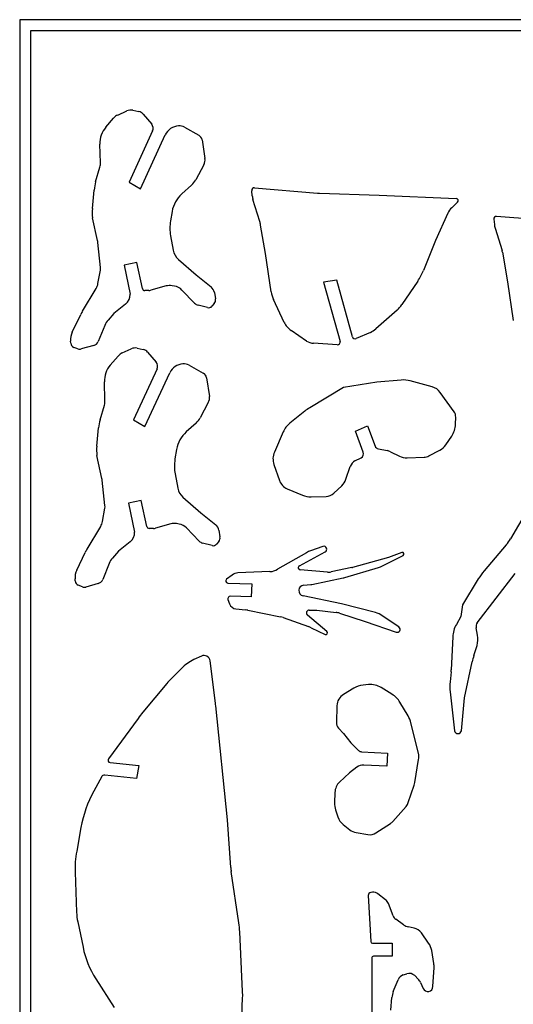
# Model space of a CAD drawing. Extents: x 0 to 23.4, y 0 to 18.5.
# Drawn here: x 0 to 4.7, y 9.2 to 18.5 of the extents above; entities that cross this region are included whole.
import ezdxf

# ---------------------------------------------------------------- set-up
doc = ezdxf.new("R2010")
doc.units = 0
doc.layers.add('GREEN', color=3, linetype='CONTINUOUS')
doc.layers.add('WHITE', color=7, linetype='CONTINUOUS')

msp = doc.modelspace()

# ---------------------------------------------------------------- linework, layer by layer
at = {"layer": 'GREEN', "linetype": 'CONTINUOUS'}
for p, q in [((23.392408, 18.502732), (0, 18.502732)), ((0, 18.502732), (0, 0)), ((23.288208, 18.398532), (0.1042, 18.398532)), ((0.1042, 18.398532), (0.1042, 0.1042))]:
    msp.add_line(p, q, dxfattribs=at)
at = {"layer": 'WHITE', "linetype": 'CONTINUOUS'}
for p, q in [((0.817477, 17.482614), (0.89228, 17.569293)), ((0.931055, 17.598276), (1.017542, 17.637872)), ((1.07381, 17.643082), (1.131119, 17.630578)), ((1.172799, 17.60557), (1.253901, 17.510603)), ((1.565634, 17.481572), (1.701093, 17.406548)), ((1.262412, 17.447186), (1.038382, 16.961614)), ((1.146749, 16.899094), (1.383283, 17.409674)), ((0.767462, 17.146048), (0.761942, 17.323178)), ((1.732353, 17.362784), (1.759444, 17.186686)), ((0.721613, 16.963698), (0.762232, 17.104373)), ((1.749025, 17.12625), (1.673602, 16.984754)), ((1.038382, 16.961614), (1.146749, 16.899094)), ((1.632322, 16.932438), (1.539582, 16.849078)), ((0.690354, 16.712576), (0.706984, 16.886595)), ((2.209094, 16.830282), (2.204379, 16.880338)), ((2.231471, 16.90743), (2.82958, 16.857414)), ((2.84625, 16.856372), (3.414141, 16.838658)), ((3.414141, 16.838658), (4.144583, 16.806356)), ((2.281367, 16.587504), (2.215842, 16.795936)), ((4.157282, 16.769815), (4.103945, 16.718828)), ((1.447888, 16.6834), (1.432766, 16.59388)), ((4.065392, 16.665686), (3.94973, 16.408312)), ((5.134484, 16.586494), (4.530123, 16.63651)), ((0.739328, 16.406228), (0.692437, 16.624006)), ((2.333588, 16.285356), (2.288782, 16.554192)), ((4.502968, 16.610413), (4.508241, 16.559402)), ((1.433299, 16.453118), (1.458127, 16.316585)), ((4.514974, 16.525882), (4.582224, 16.311406)), ((0.767462, 16.15198), (0.741973, 16.389509)), ((3.94973, 16.408312), (3.83511, 16.123846)), ((2.388814, 15.919614), (2.333588, 16.285356)), ((4.585348, 16.29786), (4.633281, 16.015478)), ((1.113406, 16.199912), (0.991492, 16.17282)), ((0.991492, 16.17282), (1.048572, 15.897726)), ((1.165505, 15.950874), (1.113406, 16.199912)), ((1.508323, 16.228046), (1.677128, 16.082166)), ((0.743496, 15.998806), (0.766419, 16.126972)), ((1.677128, 16.082166), (1.818602, 15.967246)), ((1.391619, 15.975882), (1.24574, 15.936286)), ((1.470811, 15.97484), (1.446823, 15.978866)), ((3.010887, 16.030066), (2.886889, 16.013394)), ((2.886889, 16.013394), (3.04319, 15.450714)), ((3.159894, 15.494478), (3.010887, 16.030066)), ((3.780821, 16.021801), (3.629835, 15.798742)), ((4.633281, 16.015478), (4.688507, 15.649736)), ((0.597616, 15.738306), (0.726375, 15.953229)), ((1.226983, 15.93316), (1.187388, 15.932768)), ((1.661498, 15.81333), (1.54144, 15.937115)), ((1.849058, 15.915446), (1.859478, 15.853968)), ((1.006079, 15.804994), (0.895628, 15.716424)), ((1.784454, 15.770608), (1.693729, 15.794309)), ((1.848015, 15.809162), (1.826134, 15.784154)), ((2.512811, 15.63098), (2.411738, 15.846674)), ((0.499667, 15.5372), (0.579698, 15.705061)), ((0.895628, 15.716424), (0.83936, 15.652862)), ((3.584939, 15.747788), (3.382882, 15.56846)), ((0.8081, 15.601804), (0.746622, 15.449672)), ((2.725379, 15.45384), (2.578457, 15.553872)), ((3.330782, 15.536158), (3.196364, 15.477806)), ((0.485079, 15.434042), (0.482996, 15.45384)), ((3.016019, 15.41746), (2.792068, 15.431958)), ((0.553852, 15.379858), (0.51397, 15.393759)), ((0.7039, 15.410076), (0.583981, 15.378111)), ((0.973777, 15.340262), (1.060264, 15.379858)), ((1.116399, 15.385536), (1.173841, 15.372564)), ((1.215521, 15.347556), (1.296798, 15.253776)), ((0.860199, 15.2246), (0.935224, 15.311086)), ((1.304937, 15.189266), (1.081104, 14.704642)), ((1.189471, 14.642122), (1.426005, 15.15166)), ((1.608269, 15.223402), (1.743816, 15.149576)), ((0.810184, 14.888034), (0.804974, 15.066216)), ((1.774034, 15.105812), (1.802168, 14.928672)), ((3.39226, 15.064132), (3.076534, 15.014116)), ((3.62459, 15.083302), (3.39226, 15.064132)), ((3.918349, 15.018881), (3.710069, 15.075594)), ((3.076534, 15.014116), (2.755598, 14.821346)), ((4.125826, 14.782792), (3.994535, 14.966184)), ((1.791748, 14.869278), (1.715682, 14.726524)), ((0.76324, 14.7057), (0.804974, 14.846354)), ((2.707663, 14.788006), (2.565954, 14.674424)), ((1.081104, 14.704642), (1.189471, 14.642122)), ((1.675042, 14.674424), (1.582305, 14.591064)), ((4.13934, 14.664005), (4.141458, 14.731734)), ((0.7319, 14.454575), (0.748706, 14.629618)), ((2.502272, 14.591117), (2.419032, 14.399336)), ((3.190112, 14.5994), (3.304731, 14.650458)), ((3.262407, 14.400138), (3.190112, 14.5994)), ((3.304731, 14.650458), (3.375588, 14.456646)), ((4.046636, 14.468108), (4.102903, 14.551468)), ((1.49061, 14.425386), (1.47498, 14.336816)), ((3.406848, 14.429554), (3.49125, 14.413924)), ((3.522423, 14.403336), (3.606911, 14.361824)), ((3.886166, 14.362866), (3.990368, 14.41705)), ((0.781634, 14.148126), (0.734117, 14.367034)), ((3.184736, 14.316289), (3.242212, 14.346194)), ((3.678808, 14.346194), (3.84032, 14.350362)), ((2.414864, 14.282632), (2.466964, 14.131542)), ((3.098415, 14.141962), (3.140095, 14.263876)), ((0.810031, 13.893951), (0.784134, 14.132584)), ((1.476021, 14.195104), (1.50103, 14.058602)), ((2.541988, 14.051308), (2.684741, 13.990872)), ((2.983796, 14.009628), (3.058819, 14.080484)), ((1.155085, 13.941898), (1.033172, 13.914806)), ((1.207184, 13.693902), (1.155085, 13.941898)), ((1.550004, 13.971074), (1.71985, 13.824152)), ((2.769129, 13.974742), (2.909814, 13.978368)), ((4.867732, 13.929394), (4.662458, 13.577198)), ((0.786218, 13.740792), (0.809141, 13.868958)), ((1.033172, 13.914806), (1.091523, 13.64076)), ((1.71985, 13.824152), (1.861561, 13.709532)), ((0.640337, 13.480292), (0.769545, 13.694944)), ((1.269706, 13.675146), (1.23011, 13.675146)), ((1.434304, 13.718006), (1.288462, 13.678272)), ((1.513533, 13.716826), (1.489567, 13.720994)), ((1.704214, 13.555312), (1.58439, 13.680356)), ((1.891613, 13.658446), (1.902199, 13.595954)), ((1.048801, 13.54698), (0.93835, 13.45841)), ((1.890738, 13.55219), (1.868855, 13.52614)), ((0.93835, 13.45841), (0.882082, 13.394848)), ((1.827175, 13.512594), (1.736522, 13.53656)), ((2.65641, 13.320162), (2.90252, 13.454242)), ((2.880269, 13.504324), (2.762891, 13.46362)), ((4.620778, 13.518846), (4.412377, 13.272934)), ((0.541941, 13.280449), (0.622624, 13.446948)), ((2.722892, 13.445574), (2.450292, 13.289606)), ((3.501639, 13.399149), (3.160935, 13.306278)), ((3.427687, 13.31253), (3.64234, 13.419856)), ((3.630876, 13.445906), (3.501639, 13.399149)), ((0.8506, 13.343881), (0.789344, 13.191658)), ((2.923348, 13.261317), (2.664944, 13.28127)), ((3.154682, 13.305236), (2.957746, 13.263556)), ((3.086906, 13.208498), (3.406848, 13.304194)), ((0.526925, 13.177012), (0.525718, 13.195826)), ((2.018852, 13.233405), (1.965762, 13.1927)), ((2.377332, 13.266109), (2.073088, 13.253136)), ((2.775342, 13.145042), (3.073408, 13.205204)), ((4.35611, 13.195826), (4.20502, 12.949914)), ((4.345908, 12.780658), (4.706221, 13.247926)), ((0.596445, 13.121521), (0.556977, 13.136432)), ((0.745579, 13.153104), (0.626792, 13.11976)), ((1.977224, 13.157688), (2.205421, 13.15102)), ((2.205421, 13.15102), (2.19917, 13.02598)), ((2.697246, 13.137464), (2.766017, 13.143726)), ((1.978433, 13.00068), (1.993896, 12.959292)), ((2.19917, 13.02598), (2.002231, 13.032232)), ((3.055694, 12.959292), (2.690993, 13.0364)), ((2.053289, 12.912402), (2.146027, 12.903024)), ((2.165826, 12.898856), (2.476342, 12.837378)), ((2.750387, 12.900414), (2.822285, 12.90094)), ((2.822285, 12.90094), (3.004636, 12.879058)), ((3.379755, 12.876974), (3.055694, 12.959292)), ((4.20502, 12.949914), (4.18939, 12.839462)), ((2.50135, 12.830084), (2.742051, 12.74464)), ((2.918148, 12.696708), (2.732673, 12.85405)), ((3.039022, 12.870722), (3.280765, 12.793614)), ((3.601668, 12.740424), (3.44436, 12.847798)), ((4.18939, 12.839462), (4.14771, 12.76548)), ((2.768102, 12.733178), (2.900435, 12.670658)), ((3.280765, 12.793614), (3.576694, 12.691498)), ((4.348816, 12.662322), (4.33527, 12.731094)), ((4.113098, 12.645662), (4.098735, 12.334092)), ((4.313388, 12.469552), (4.343605, 12.565416)), ((1.726102, 12.464342), (1.655246, 12.430998)), ((1.536929, 12.347169), (1.436425, 12.245522)), ((1.859721, 12.016181), (1.80842, 12.419536)), ((4.22586, 12.06734), (4.297757, 12.409116)), ((4.097281, 12.315382), (4.087274, 12.220514)), ((1.398913, 12.204884), (1.169674, 11.930838)), ((3.173295, 12.15928), (3.075491, 12.100684)), ((3.312024, 12.193422), (3.260967, 12.188212)), ((3.536056, 12.101726), (3.43394, 12.165288)), ((4.087274, 12.123608), (4.129996, 11.75474)), ((4.195642, 11.755782), (4.22586, 12.06734)), ((1.973056, 10.911762), (1.862603, 11.991274)), ((3.012687, 11.993365), (3.008804, 11.834974)), ((3.688187, 11.897494), (3.612122, 12.02566)), ((1.124826, 11.873559), (0.843527, 11.490072)), ((3.028517, 11.781756), (3.076534, 11.729732)), ((3.787177, 11.542172), (3.716321, 11.829764)), ((3.076534, 11.729732), (3.145306, 11.64012)), ((3.145306, 11.64012), (3.219287, 11.569264)), ((3.24742, 11.55676), (3.494376, 11.544256)), ((3.494376, 11.544256), (3.486039, 11.420258)), ((0.859127, 11.454328), (1.133203, 11.425468)), ((1.133203, 11.425468), (1.108196, 11.302512)), ((3.202614, 11.41088), (3.132801, 11.357738)), ((3.486039, 11.420258), (3.268262, 11.429636)), ((3.753832, 11.263958), (3.789261, 11.481736)), ((0.778924, 11.320226), (0.7039, 11.18164)), ((1.108196, 11.302512), (0.8081, 11.334814)), ((3.132801, 11.357738), (3.037979, 11.269168)), ((3.690785, 11.074497), (3.747581, 11.23895)), ((2.994169, 11.171222), (2.990047, 11.07223)), ((3.544391, 10.896132), (3.669432, 11.037844)), ((2.999605, 11.004219), (3.02235, 10.937812)), ((0.581985, 10.838822), (0.541348, 10.61375)), ((2.005192, 10.458482), (1.973056, 10.911762)), ((3.071077, 10.867692), (3.134886, 10.81694)), ((3.383807, 10.785861), (3.52251, 10.876334)), ((3.195294, 10.789689), (3.307857, 10.77005)), ((0.52676, 10.412644), (0.540306, 10.033356)), ((2.081362, 9.933316), (2.009525, 10.418896)), ((3.310884, 10.191733), (3.334949, 9.755141)), ((3.35058, 10.223), (3.334949, 10.220916)), ((3.475569, 10.152078), (3.40268, 10.208412)), ((3.547411, 9.999971), (3.50167, 10.117758)), ((0.551416, 9.941587), (0.601783, 9.700957)), ((3.646508, 9.914568), (3.572525, 9.96771)), ((2.116852, 9.282074), (2.08976, 9.84788)), ((3.745498, 9.883308), (3.690272, 9.895812)), ((3.884082, 9.739512), (3.815311, 9.83746)), ((3.35058, 9.740519), (3.537098, 9.740553)), ((3.537098, 9.740553), (3.537098, 9.615513)), ((3.933058, 9.548826), (3.913259, 9.669698)), ((3.344327, 9.599883), (3.344328, 9.073673)), ((3.537098, 9.615513), (3.359957, 9.615513)), ((3.64234, 9.438372), (3.676726, 9.449835)), ((3.924721, 9.327921), (3.935142, 9.509229)), ((0.722656, 9.402946), (0.896669, 9.130983)), ((3.548558, 9.282074), (3.594408, 9.393567)), ((3.751608, 9.43198), (3.786136, 9.397736)), ((3.80698, 9.36752), (3.833026, 9.310207)), ((2.097054, 8.680839), (2.117894, 9.223721)), ((3.526548, 9.103901), (3.535013, 9.223721))]:
    msp.add_line(p, q, dxfattribs=at)
for centre, radius, start, end in [((0.977944, 17.495118), 0.113314, 114.443475, 139.1115), ((1.053408, 17.55697), 0.088496, 76.671234, 113.908929), ((1.113651, 17.554227), 0.078324, 40.959403, 77.113084), ((0.994616, 17.331524), 0.232823, 139.537606, 182.0544), ((1.208227, 17.472194), 0.059676, -24.774721, 40.06127), ((1.514385, 17.350272), 0.143932, 92.413894, 155.624806), ((1.516373, 17.39338), 0.101018, 60.813865, 94.570537), ((1.672958, 17.353406), 0.06013, 8.972472, 62.10211), ((0.632002, 17.14188), 0.135524, -16.0669, 1.762391), ((1.66358, 17.172098), 0.096967, -28.217065, 8.652416), ((1.120699, 16.848036), 0.415508, 163.837501, 174.6754), ((1.505198, 17.075192), 0.191152, -48.314586, -28.2374), ((1.730896, 16.634984), 0.287119, 131.783763, 170.291871), ((2.229386, 16.882422), 0.025094, 85.23391, 184.763839), ((2.369016, 16.843868), 0.160498, -175.1439, -162.623785), ((2.857413, 17.168818), 0.312645, -95.107419, -92.046141), ((4.143541, 16.785516), 0.020866, -48.810199, 87.137595), ((1.061291, 16.676991), 0.37264, 174.520085, 188.174343), ((4.214461, 16.598097), 0.163676, 132.470538, 155.6099), ((4.528039, 16.611502), 0.025095, 85.236358, 182.488299), ((1.834468, 16.525016), 0.407562, 170.2724, 190.160749), ((1.966804, 16.500008), 0.326505, 9.552504, 15.54395), ((4.667666, 16.57399), 0.160091, -174.771774, -162.5121), ((0.58928, 16.373926), 0.153486, 5.826846, 12.149092), ((1.607313, 16.342666), 0.151448, -170.0836, -130.815084), ((4.487209, 16.282361), 0.099356, 8.974647, 16.997848), ((0.680026, 16.143102), 0.087886, -10.575015, 5.79836), ((3.335991, 16.32391), 0.537722, -34.1826, -21.842603), ((0.613246, 16.02173), 0.132252, -31.1955, -9.981829), ((1.426005, 15.851884), 0.128677, 80.68968, 105.499275), ((0.935223, 15.893564), 0.113425, -51.340192, 2.102485), ((1.187387, 15.955042), 0.022275, -169.215702, -89.9974), ((1.224646, 16.00502), 0.071898, -88.137311, -72.939077), ((1.449971, 15.850842), 0.125736, 43.32555, 80.459618), ((1.76674, 15.9019), 0.083425, 9.344672, 51.56218), ((2.65838, 15.964263), 0.273239, -170.595441, -154.510182), ((1.711514, 15.861262), 0.069275, -136.218875, -104.8762), ((1.804867, 15.844071), 0.055501, -38.974122, 10.272957), ((3.405805, 15.950874), 0.270802, -48.5859, -34.179241), ((0.956064, 15.523654), 0.417803, 149.085256, 154.2662), ((1.794604, 15.810275), 0.040944, -104.352827, -39.638851), ((0.970756, 15.537318), 0.174972, 138.672724, 158.373598), ((2.685606, 15.711592), 0.190674, -154.990241, -124.190846), ((0.646708, 15.464447), 0.164055, 153.674534, 183.706978), ((3.254568, 15.717251), 0.196477, -67.175926, -49.226249), ((0.531969, 15.437168), 0.046993, -176.185925, -112.520201), ((0.685013, 15.4733), 0.065984, -73.367368, -20.98212), ((2.798888, 15.565307), 0.133522, -123.403706, -92.927676), ((3.018182, 15.44342), 0.02605, -94.7638, 16.260205), ((3.185864, 15.503062), 0.027351, -161.710484, -67.423857), ((0.571566, 15.424664), 0.04818, -111.571307, -75.0684), ((1.021307, 15.237397), 0.113315, 114.799689, 139.435523), ((1.096733, 15.299624), 0.088133, 77.10638, 114.443338), ((1.156799, 15.296924), 0.077536, 40.769241, 77.303245), ((1.250949, 15.215222), 0.059904, -25.677299, 40.060143), ((1.55779, 15.091247), 0.144973, 92.66672, 155.371981), ((1.558977, 15.136259), 0.100118, 60.505491, 94.543772), ((1.037672, 15.0739), 0.232824, 139.663791, 181.891168), ((1.714545, 15.097051), 0.060131, 8.378157, 60.870153), ((3.645464, 14.836976), 0.247209, 74.850555, 94.84369), ((3.881999, 14.884908), 0.138817, 35.837653, 74.81971), ((0.674706, 14.883804), 0.135544, -16.038749, 1.788716), ((1.707645, 14.914644), 0.095559, -28.34277, 8.441516), ((2.974418, 14.455604), 0.426203, 120.891686, 128.7474), ((4.059126, 14.734449), 0.082377, -1.888543, 35.93387), ((1.162379, 14.590022), 0.415564, 163.8375, 174.532413), ((1.546974, 14.816223), 0.191071, -47.912651, -27.998661), ((2.704539, 14.502494), 0.22083, 128.870709, 156.3394), ((1.773538, 14.377012), 0.287034, 131.777487, 170.297595), ((3.921595, 14.67234), 0.217905, -33.690068, -2.1922), ((1.102984, 14.420176), 0.372675, 174.704, 188.198092), ((2.56488, 14.335701), 0.159126, 156.427768, 199.481415), ((3.221372, 14.384748), 0.043826, -61.606981, 20.557691), ((3.415307, 14.470896), 0.042198, -160.264614, -101.564151), ((3.47041, 14.301388), 0.114449, 62.96952, 79.508523), ((3.918355, 14.552946), 0.153797, -62.080154, -33.478181), ((1.876273, 14.269032), 0.407022, 172.924009, 190.464746), ((1.876149, 14.268044), 0.407021, 170.272397, 172.7839), ((3.228665, 14.233658), 0.093583, 117.9968, 161.161566), ((3.674069, 14.497569), 0.151449, -116.323181, -88.206711), ((3.835691, 14.457634), 0.107372, -87.529037, -61.959404), ((0.63096, 14.115912), 0.154079, 6.211822, 12.06783), ((2.59517, 14.17623), 0.135771, -160.783331, -113.060581), ((2.952163, 14.192669), 0.154793, -46.446962, -19.1216), ((1.650228, 14.084617), 0.151449, -170.109131, -131.434765), ((2.763932, 14.176348), 0.201674, -113.120576, -88.5233), ((2.90587, 14.090879), 0.112579, -87.992168, -46.196293), ((0.721613, 13.884588), 0.088913, -10.124672, 6.044541), ((0.655224, 13.762474), 0.132776, -30.57038, -9.398134), ((0.978208, 13.63576), 0.113425, -51.510328, 2.526526), ((1.230038, 13.698448), 0.023302, -168.750507, -89.823198), ((1.267368, 13.747006), 0.071898, -88.136382, -72.938974), ((1.468727, 13.59387), 0.128821, 80.69006, 105.4987), ((1.494252, 13.592297), 0.126013, 44.331658, 81.198735), ((1.808418, 13.643886), 0.084461, 9.926729, 51.008457), ((1.754236, 13.60429), 0.070008, -135.6044, -104.656751), ((1.847274, 13.586956), 0.055658, -38.654719, 9.304485), ((4.316341, 13.780363), 0.401339, -40.66316, -30.412196), ((1.000079, 13.267814), 0.417805, 149.432152, 154.611692), ((1.837325, 13.552261), 0.040944, -104.352827, -39.638851), ((2.838956, 13.241674), 0.234619, 108.917526, 119.6494), ((2.888974, 13.478208), 0.027529, -60.524111, 108.435099), ((1.012332, 13.279186), 0.174192, 138.394924, 158.1982), ((3.636608, 13.432881), 0.01423, -66.246665, 113.753335), ((0.689311, 13.20833), 0.16407, 153.9242, 184.370825), ((2.3711, 13.410478), 0.144504, -87.5283, -56.768289), ((2.667028, 13.30211), 0.020944, 120.464398, 264.289407), ((3.139442, 13.415978), 0.111786, -82.164039, -78.914413), ((3.369817, 13.426983), 0.128251, -73.21751, -63.177695), ((4.883807, 12.869841), 0.620266, 139.468083, 148.294246), ((0.573648, 13.180196), 0.046832, -176.1015, -110.853267), ((0.729281, 13.215723), 0.064704, -75.410883, -21.833441), ((1.977224, 13.17707), 0.019382, 126.253838, 270), ((2.077255, 13.157272), 0.095955, 92.488931, 127.4927), ((2.932738, 13.382344), 0.121392, -94.4365, -78.111342), ((3.04319, 13.358378), 0.156126, -78.840056, -73.7397), ((0.614287, 13.16665), 0.048529, -111.5717, -75.067394), ((2.702454, 13.086416), 0.051312, 95.825, 257.093725), ((2.758723, 13.22917), 0.085755, -85.120726, -78.8253), ((2.001189, 13.008266), 0.023989, 87.510447, 198.438099), ((2.06072, 12.982874), 0.070863, -160.562126, -96.019177), ((2.107392, 12.670387), 0.235824, 75.653293, 80.570607), ((2.750386, 12.873848), 0.026565, 89.997901, 228.181505), ((2.437949, 12.659226), 0.182243, 69.641338, 77.838253), ((2.977694, 12.692833), 0.188164, 70.978142, 81.767869), ((3.328145, 12.676577), 0.206936, 55.833608, 75.557987), ((2.644485, 12.487554), 0.274978, 63.284876, 69.217824), ((3.586072, 12.717548), 0.027687, -109.798876, 55.7149), ((4.381118, 12.633146), 0.268312, 150.448312, 177.3264), ((4.397789, 12.743598), 0.063757, 144.461599, 191.310116), ((2.905792, 12.686063), 0.016309, -109.1751, 40.746829), ((4.156847, 12.624052), 0.195746, -17.430594, 11.274454), ((1.841763, 12.042332), 0.431103, 115.635887, 134.9998), ((1.751108, 12.412262), 0.057772, 7.233554, 115.647205), ((4.910053, 12.282993), 0.62515, 162.637069, 168.360746), ((3.816352, 12.346596), 0.28266, -6.3403, -2.535417), ((1.875249, 11.802822), 0.623337, 134.748038, 139.833182), ((3.282848, 11.974602), 0.214728, 95.848645, 120.6769), ((3.331884, 12.00126), 0.193186, 58.110722, 95.900474), ((4.513277, 12.172061), 0.42875, 173.511143, 186.488857), ((3.141136, 11.990232), 0.128487, 120.724294, 178.6031), ((3.417012, 11.906616), 0.228559, 31.388945, 58.611055), ((0.89771, 11.892284), 0.969958, 5.857577, 7.338682), ((2.035576, 11.206648), 1.128821, 140.092853, 143.786), ((3.476994, 11.77006), 0.246662, 14.007599, 31.106894), ((3.084869, 11.83289), 0.076094, 178.430624, 222.2208), ((4.162705, 11.762442), 0.033603, -166.750609, -11.43063), ((3.249868, 11.600169), 0.043478, -134.698494, -93.228059), ((3.637129, 11.506744), 0.154174, -9.334998, 13.28457), ((0.86124, 11.476526), 0.022299, 142.593017, 264.562001), ((3.260433, 11.332772), 0.09718, 85.379287, 126.510545), ((0.804421, 11.305703), 0.029343, 82.796755, 150.333349), ((3.134884, 11.167052), 0.140777, 133.500145, 178.3026), ((3.605785, 11.287679), 0.149936, -18.965312, -9.102681), ((1.701183, 10.633893), 1.137805, 151.22268, 169.623888), ((3.1849, 11.064936), 0.194989, 177.856228, 198.1428), ((3.588156, 11.109742), 0.108513, -41.496468, -18.9539), ((3.166146, 10.985744), 0.151574, -161.565051, -128.8449), ((3.459459, 10.96801), 0.111265, -55.481118, -40.240978), ((3.218246, 10.92114), 0.133441, -128.659808, -99.9043), ((3.32557, 10.875292), 0.106722, -99.553738, -56.9284), ((1.459179, 10.44609), 0.933018, 169.647895, 182.054297), ((2.502391, 10.492878), 0.498388, -176.0426, -171.463311), ((3.338075, 10.193824), 0.027272, 96.581945, 184.3985), ((3.358607, 10.151339), 0.07211, 52.324235, 96.391272), ((3.427687, 10.088582), 0.079528, 21.522325, 52.98005), ((1.088398, 10.053154), 0.548449, -177.93128, -168.2628), ((3.614204, 10.026062), 0.071708, -158.6631, -125.537), ((1.237403, 9.807241), 0.853325, 2.729705, 8.496259), ((3.714834, 10.01356), 0.120282, -124.614262, -101.78292), ((3.721042, 9.769992), 0.115925, 35.591148, 77.82094), ((3.350579, 9.756183), 0.015665, -176.185925, -89.996398), ((3.746624, 9.641061), 0.169078, 9.751361, 35.611214), ((1.464892, 9.877515), 0.880982, -168.439047, -147.406071), ((3.359956, 9.599882), 0.015631, 89.996181, 179.996398), ((3.755918, 9.519649), 0.179527, -3.327404, 9.353273), ((3.667512, 9.363403), 0.079082, 108.559806, 157.57769), ((3.69965, 9.38002), 0.073482, 45.00123, 108.177765), ((3.714238, 9.325838), 0.101679, 24.20095, 45), ((1.323757, 9.238726), 0.794278, -1.082464, 3.128488), ((3.720564, 9.2114), 0.185959, 157.662935, 176.200822), ((3.876739, 9.330115), 0.048032, -155.514297, -2.617827)]:
    msp.add_arc(centre, radius, start, end, dxfattribs=at)

doc.saveas('drawing.dxf')
